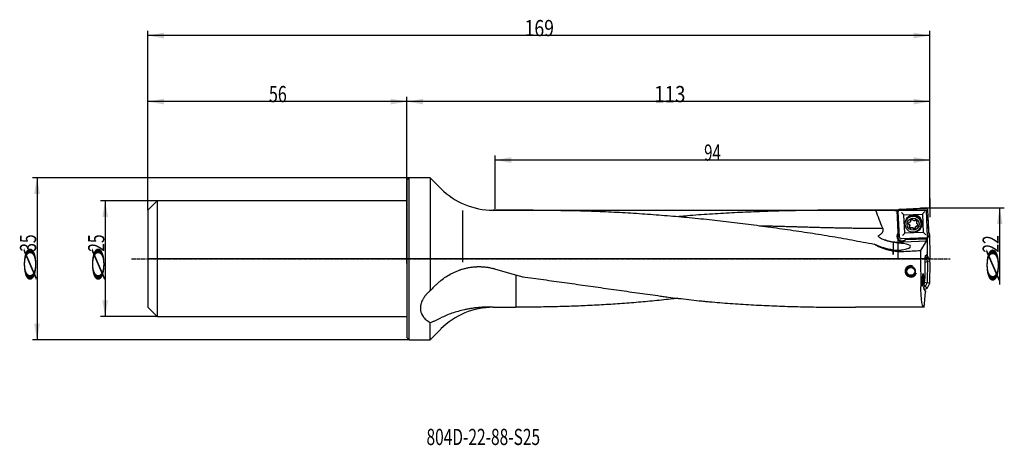
# Model space of a CAD drawing. Units: millimetres. Extents: x 191 to 403, y 249 to 341.
import ezdxf

# ---------------------------------------------------------------- set-up
doc = ezdxf.new("R2010")
doc.units = ezdxf.units.MM
doc.linetypes.add('CENTER2', pattern=[1.125, 0.75, -0.125, 0.125, -0.125])
for name, color, linetype in [('1', 4, 'Continuous'), ('2', 7, 'Continuous'), ('4', 2, 'CENTER2'), ('80', 6, 'Continuous'), ('81', 3, 'Continuous'), ('CUT', 1, 'Continuous'), ('NOCUT', 7, 'Continuous'), ('SK1', 4, 'Continuous'), ('SK2', 7, 'Continuous'), ('SK4', 2, 'CENTER2'), ('SK6', 5, 'Continuous')]:
    doc.layers.add(name, color=color, linetype=linetype)
doc.styles.add('cesky', font='simplex.shx')

msp = doc.modelspace()

# ---------------------------------------------------------------- linework, layer by layer
at = {"layer": '1'}
for p, q in [((274.4, 305.91), (274.9, 306.41)), ((274.9, 288.91), (274.9, 306.41)), ((279.4, 306.41), (274.9, 306.41)), ((281.72, 304.09), (279.4, 306.41)), ((279.4, 306.41), (279.4, 281.98)), ((274.4, 305.91), (274.4, 288.91)), ((286.4, 299.35), (286.4, 288.17)), ((301.69, 299.41), (293.03, 299.41)), ((380.66, 299.41), (367.88, 299.41)), ((380.57, 294.55), (380.36, 299.34)), ((380.36, 299.3), (380.56, 294.53)), ((380.81, 293.59), (380.57, 299.15)), ((380.59, 299.28), (380.59, 299.34)), ((380.94, 299.56), (386.5, 299.8)), ((381.77, 298.41), (385.77, 298.58)), ((381.95, 294.42), (381.77, 298.41)), ((385.77, 298.58), (385.94, 294.59)), ((386.91, 299.43), (387.16, 293.87)), ((382.14, 297), (382.13, 296.95)), ((382.81, 296.39), (382.79, 296.34)), ((382.88, 296.38), (382.86, 296.33)), ((383.01, 295.92), (383.03, 295.97)), ((383.26, 297.06), (383.28, 297.11)), ((383.27, 297.11), (383.29, 297.16)), ((384.27, 295.74), (384.25, 295.69)), ((384.52, 296.88), (384.5, 296.83)), ((384.55, 295.96), (384.56, 296.01)), ((384.62, 295.94), (384.64, 295.99)), ((385.38, 295.81), (385.4, 295.85)), ((380.57, 294.55), (380.56, 294.53)), ((385.94, 294.59), (381.95, 294.42)), ((383.79, 295.47), (383.81, 295.52)), ((383.8, 295.45), (383.81, 295.5)), ((386.79, 293.46), (381.22, 293.22)), ((385.1, 292.65), (381.69, 292.5)), ((386.57, 292.68), (381.7, 292.47)), ((386.68, 293.27), (382.19, 293.07)), ((382.19, 293.06), (386.64, 293.25)), ((382.19, 293.06), (382.19, 293.07)), ((386.57, 292.68), (385.37, 290.69)), ((386.57, 292.68), (386.58, 292.69)), ((386.68, 293.27), (386.64, 293.25)), ((386.64, 293.21), (386.64, 293.25)), ((386.68, 293.27), (386.68, 293.46)), ((386.82, 293.47), (386.82, 290.27)), ((386.41, 289.61), (386.54, 289.6)), ((386.91, 289.45), (386.51, 289.07)), ((386.54, 289.6), (386.78, 289.93)), ((386.57, 289.64), (386.78, 289.54)), ((386.78, 290.17), (386.78, 289.93)), ((386.78, 290.17), (386.82, 290.17)), ((386.83, 289.51), (386.78, 289.54)), ((386.82, 290.17), (386.82, 290.27)), ((387.37, 288.44), (386.96, 289.37)), ((274.4, 288.91), (274.4, 271.91)), ((274.9, 271.41), (274.9, 288.91)), ((386.36, 284.94), (386.36, 289.31)), ((386.36, 289.16), (386.43, 289.13)), ((386.36, 288.93), (386.51, 289.07)), ((386.36, 288.17), (386.87, 288.28)), ((386.57, 288.98), (386.86, 288.34)), ((386.88, 288.21), (386.8, 283.79)), ((387.39, 288.38), (386.87, 288.28)), ((387.4, 288.15), (387.32, 283.66)), ((387.4, 288.15), (387.4, 288.32)), ((385.46, 284.94), (385.75, 284.94)), ((386.09, 284.94), (386.36, 284.94)), ((386.11, 282.57), (386.36, 284.94)), ((386.18, 283.18), (386.4, 282.95)), ((386.24, 283.86), (386.8, 283.72)), ((386.77, 283.66), (386.46, 283.03)), ((387.32, 283.6), (386.8, 283.72)), ((387.29, 283.54), (386.87, 282.67)), ((386.26, 282.26), (386.12, 282.27)), ((386.13, 278.41), (386.48, 281.69)), ((386.32, 282.89), (386.14, 282.81)), ((386.19, 282.27), (386.7, 282.49)), ((386.46, 281.93), (386.26, 282.26)), ((386.79, 282.55), (386.4, 282.95)), ((386.46, 281.93), (386.44, 281.69)), ((386.48, 281.69), (386.44, 281.69)), ((386.85, 282.63), (386.87, 282.67)), ((293.03, 278.41), (296.11, 278.41)), ((386.13, 278.41), (371.3, 278.41)), ((279.4, 271.41), (279.4, 275.14)), ((279.4, 271.41), (281.72, 273.72)), ((274.9, 271.41), (274.4, 271.91)), ((274.9, 271.41), (279.4, 271.41))]:
    msp.add_line(p, q, dxfattribs=at)
msp.add_circle((383.28, 286.18), 0.85, dxfattribs=at)
for centre, radius, start, end in [((293.03, 315.41), 16, 225, 270), ((383.28, 286.18), 1.25, 75, 345), ((293.03, 262.41), 16, 90, 135)]:
    msp.add_arc(centre, radius, start, end, dxfattribs=at)
for centre, major_axis, ratio, start_param, end_param in [((324.32, 288.91), (602.12, -0.52), 0.017417, 1.477604, 1.485298), ((380.82, 288.91), (0.44, -10.5), 0.019519, 3.254947, 3.283606), ((381.13, 288.91), (0.39, -10.5), 0.140936, 3.230696, 3.250937), ((381.21, 298.87), (1.04, -0.95), 0.034202, 1.030578, 1.585389), ((383.86, 296.5), (-1.77, 0.62), 0.998617, 5.09448, 6.283185), ((383.77, 296.42), (-1.63, 0.57), 0.998617, 3.141686, 6.283185), ((383.87, 296.54), (1.65, -0.58), 0.998617, 1.952888, 2.985294), ((383.86, 296.5), (-1.77, 0.62), 0.998617, 1.497062, 5.09448), ((383.87, 296.54), (1.65, -0.58), 0.998617, 0, 1.952888), ((386.25, 299.09), (0.95, 1.04), 0.014608, 1.536575, 2.091386), ((383.86, 296.5), (-1.77, 0.62), 0.998617, 0, 0.922053), ((383.17, 296.5), (-0.408, 0.143), 0.998617, 5.933509, 6.873446), ((382.83, 296.42), (-0.0795, 0.0279), 0.998617, 0.590261, 1.952888), ((382.9, 296.72), (-0.0795, 0.0279), 0.998617, 4.570882, 5.933509), ((382.84, 296.25), (-0.0795, 0.0279), 0.998617, 4.255452, 5.094481), ((382.59, 296.01), (-0.408, 0.143), 0.998617, 3.315515, 4.255452), ((383.02, 295.81), (-0.0795, 0.0279), 0.998617, 5.618079, 6.980706), ((382.97, 296.87), (-0.0795, 0.0279), 0.998617, 1.429289, 2.268317), ((383.35, 295.93), (-0.408, 0.143), 0.998617, 0.697521, 1.637458), ((382.93, 295.95), (-0.0795, 0.0279), 0.998617, 2.476487, 3.315515), ((382.85, 297.2), (-0.408, 0.143), 0.998617, 2.268317, 3.208255), ((383.33, 297.2), (-0.0795, 0.0279), 0.998617, 5.826249, 7.188876), ((383.19, 297.11), (-0.0795, 0.0279), 0.998617, 3.208255, 4.047283), ((383.57, 296.95), (-0.408, 0.143), 0.998617, 4.886311, 5.826249), ((383.63, 297.29), (-0.0795, 0.0279), 0.998617, 3.523684, 4.886311), ((383.8, 297.3), (-0.0795, 0.0279), 0.998617, 0.382092, 1.22112), ((384.02, 297.57), (-0.408, 0.143), 0.998617, 1.22112, 2.161057), ((384.1, 297.23), (-0.0795, 0.0279), 0.998617, 2.161057, 3.000085), ((384.25, 297.15), (-0.0795, 0.0279), 0.998617, 4.779051, 6.141678), ((384.66, 295.55), (-0.408, 0.143), 0.998617, 5.40991, 6.349847), ((384.16, 296.82), (-0.408, 0.143), 0.998617, 3.839114, 4.779051), ((384.92, 296.74), (-0.408, 0.143), 0.998617, 0.173922, 1.11386), ((384.58, 296.8), (-0.0795, 0.0279), 0.998617, 5.618079, 6.457107), ((384.53, 295.87), (-0.0795, 0.0279), 0.998617, 4.570882, 5.40991), ((384.49, 296.94), (-0.0795, 0.0279), 0.998617, 2.476487, 3.839114), ((384.61, 296.02), (-0.0795, 0.0279), 0.998617, 1.429289, 2.791916), ((384.67, 296.5), (-0.0795, 0.0279), 0.998617, 1.11386, 1.952888), ((384.68, 296.33), (-0.0795, 0.0279), 0.998617, 3.731854, 5.094481), ((384.34, 296.24), (-0.408, 0.143), 0.998617, 2.791916, 3.731854), ((383.87, 296.54), (1.65, -0.58), 0.998617, 5.795743, 6.283185), ((381.34, 293.76), (1.04, -0.36), 0.998617, 2.695074, 4.240678), ((381.39, 293.89), (-1.04, 0.36), 0.998617, 0.061747, 1.952887), ((381.35, 293.77), (-1.04, 0.36), 0.998617, 5.608354, 5.836667), ((381.43, 293.83), (0.95, 1.04), 0.014608, 0.981764, 1.536575), ((383.25, 295.59), (-0.0795, 0.0279), 0.998617, 1.637458, 3.000085), ((383.4, 295.52), (-0.0795, 0.0279), 0.998617, 5.30265, 6.141678), ((383.49, 295.18), (-0.408, 0.143), 0.998617, 4.362712, 5.30265), ((383.71, 295.45), (-0.0795, 0.0279), 0.998617, 3.523684, 4.362712), ((383.88, 295.46), (-0.0795, 0.0279), 0.998617, 0.382092, 1.744718), ((383.94, 295.8), (-0.408, 0.143), 0.998617, 1.744718, 2.684656), ((384.32, 295.64), (-0.0795, 0.0279), 0.998617, 0.066662, 0.90569), ((384.18, 295.55), (-0.0795, 0.0279), 0.998617, 2.684656, 4.047283), ((386.48, 294.05), (1.04, -0.95), 0.034202, 1.585389, 2.1402), ((381.13, 305.05), (-11.89, 4.18), 0.998617, 1.616632, 1.952888), ((381.39, 293.89), (-1.04, 0.36), 0.998617, 1.952888, 2.882604), ((379.63, 291.44), (-3.58, -0.17), 0.221493, 2.194387, 4.082666), ((381.34, 293.76), (1.04, -0.36), 0.998617, 5.882364, 5.931335), ((381.35, 293.77), (-1.04, 0.36), 0.998617, 2.789743, 3.0037), ((386.57, 293.19), (0, 0.5), 0.140044, 3.19662, 4.767417), ((299.36, 288.91), (223.97, 10.24), 0.010374, 5.088711, 5.106075), ((386.82, 288.91), (0, 10.5), 0.140541, 1.400231, 1.95838), ((386.41, 289.31), (0, -0.3), 0.140519, 3.13909, 4.709887), ((386.7, 289.25), (0.141, -0.266), 0.965621, 1.498882, 2.183656), ((386.25, 288.81), (0.226, 0.289), 0.814315, 0.048112, 0.171193), ((386.32, 288.88), (0.208, -0.216), 0.904436, 1.351491, 1.790102), ((386.25, 288.81), (0.297, 0.215), 0.814315, 6.111992, 6.235073), ((386.52, 288.2), (0.35, 0.104), 0.820528, 0.031064, 0.107048), ((386.61, 288.22), (0.06, -0.294), 0.909847, 1.432685, 1.708908), ((386.52, 288.2), (0.363, 0.041), 0.820528, 6.176138, 6.252121), ((387.11, 288.32), (0.11, -0.279), 0.967288, 1.188588, 1.616778), ((314.46, 288.91), (40.58, -7.86), 0.171449, 4.198655, 4.365914), ((387.25, 288.91), (1.14, 10.5), 0.138944, 1.97342, 3.156632), ((386.21, 283.14), (0.216, 0.208), 0.904436, 4.493084, 4.931694), ((386.15, 283.21), (0.289, -0.226), 0.814315, 0.048112, 0.171193), ((386.44, 283.81), (0.346, -0.116), 0.820528, 6.176138, 6.252122), ((386.53, 283.79), (0.07, 0.292), 0.909847, 4.574278, 4.8505), ((386.44, 283.81), (0.361, -0.054), 0.820528, 0.031064, 0.107047), ((387.02, 283.67), (0.297, -0.071), 0.98075, 6.06909, 6.49728), ((386.15, 282.57), (0.032, 0.299), 0.139171, 1.583568, 3.154365), ((386.15, 283.21), (0.215, -0.297), 0.814315, 6.111992, 6.235073), ((386.58, 282.76), (0.266, 0.141), 0.965621, 4.640475, 5.325248)]:
    msp.add_ellipse(centre, major_axis=major_axis, ratio=ratio, start_param=start_param, end_param=end_param, dxfattribs=at)
for centre, major_axis in [((383.76, 296.38), (1.63, -0.57)), ((383.75, 296.37), (1.23, -0.43))]:
    msp.add_ellipse(centre, major_axis=major_axis, ratio=0.998617, dxfattribs=at)
for points, knots in [([(301.69, 299.41), (302.05, 299.41), (302.41, 299.41), (304.4, 299.4), (306.02, 299.39), (309.26, 299.35), (310.88, 299.32), (313.3, 299.25), (314.11, 299.22), (315.72, 299.17), (316.53, 299.13), (318.95, 299.03), (320.56, 298.95), (322.98, 298.8), (323.79, 298.75), (325.4, 298.64), (326.21, 298.59), (327.82, 298.47), (328.62, 298.41), (330.24, 298.28), (331.04, 298.21), (332.66, 298.07), (333.46, 298), (335.08, 297.85), (335.88, 297.77), (337.5, 297.61), (338.3, 297.53), (339.92, 297.35), (340.72, 297.26), (342.34, 297.08), (343.14, 296.99), (344.75, 296.79), (345.56, 296.7), (347.17, 296.5), (347.98, 296.39), (349.59, 296.19), (350.4, 296.08), (352.01, 295.87), (352.82, 295.76), (354.43, 295.54), (355.24, 295.42), (356.86, 295.19), (357.66, 295.08), (359.28, 294.84), (360.08, 294.72), (361.7, 294.48), (362.5, 294.35), (364.12, 294.09), (364.92, 293.96), (366.53, 293.69), (367.34, 293.55), (368.95, 293.26), (369.75, 293.12), (371.36, 292.82), (372.16, 292.67), (373.77, 292.37), (374.57, 292.22), (375.38, 292.07)], [0, 0, 0, 0, 0.014714, 0.014714, 0.080399, 0.080399, 0.146085, 0.146085, 0.178928, 0.178928, 0.211771, 0.211771, 0.277457, 0.277457, 0.3103, 0.3103, 0.343142, 0.343142, 0.375985, 0.375985, 0.408828, 0.408828, 0.441671, 0.441671, 0.474514, 0.474514, 0.507357, 0.507357, 0.5402, 0.5402, 0.573043, 0.573043, 0.605885, 0.605885, 0.638728, 0.638728, 0.671571, 0.671571, 0.704414, 0.704414, 0.737257, 0.737257, 0.7701, 0.7701, 0.802943, 0.802943, 0.835786, 0.835786, 0.868628, 0.868628, 0.901471, 0.901471, 0.934314, 0.934314, 0.967157, 0.967157, 1, 1, 1, 1]), ([(375.74, 299.31), (374.95, 299.33), (374.16, 299.35), (372.57, 299.38), (371.77, 299.39), (370.18, 299.4), (369.38, 299.41), (367.79, 299.41), (366.99, 299.41), (365.39, 299.4), (364.59, 299.4), (362.99, 299.38), (362.19, 299.37), (360.59, 299.35), (359.79, 299.33), (358.19, 299.3), (357.39, 299.29), (354.99, 299.23), (353.39, 299.18), (350.99, 299.1), (350.19, 299.07), (348.59, 299.01), (347.79, 298.97), (346.19, 298.9), (345.39, 298.86), (343.79, 298.78), (342.99, 298.74), (341.39, 298.64), (340.6, 298.59), (339, 298.49), (338.2, 298.43), (336.61, 298.31), (335.81, 298.24), (334.42, 298.13), (333.83, 298.07), (333.24, 298.02)], [0, 0, 0, 0, 0.056359, 0.056359, 0.112717, 0.112717, 0.169076, 0.169076, 0.225435, 0.225435, 0.281793, 0.281793, 0.338152, 0.338152, 0.394511, 0.394511, 0.450869, 0.450869, 0.563587, 0.563587, 0.619945, 0.619945, 0.676304, 0.676304, 0.732663, 0.732663, 0.789021, 0.789021, 0.84538, 0.84538, 0.901739, 0.901739, 0.958097, 0.958097, 1, 1, 1, 1]), ([(377.24, 295.51), (376.96, 296.13), (376.69, 296.76), (376.19, 298.03), (375.96, 298.67), (375.74, 299.31)], [0, 0, 0, 0, 0.5, 0.5, 1, 1, 1, 1]), ([(380.94, 299.56), (380.91, 299.56), (380.88, 299.55), (380.85, 299.54), (380.84, 299.54), (380.81, 299.53), (380.8, 299.53), (380.77, 299.51), (380.74, 299.5), (380.71, 299.47), (380.7, 299.47), (380.68, 299.45), (380.68, 299.44), (380.65, 299.41), (380.64, 299.39), (380.62, 299.36), (380.61, 299.35), (380.6, 299.33), (380.59, 299.3), (380.58, 299.28), (380.57, 299.25), (380.57, 299.24), (380.57, 299.2), (380.56, 299.18), (380.57, 299.15)], [0, 0, 0, 0, 0.125, 0.125, 0.1875, 0.1875, 0.25, 0.25, 0.375, 0.375, 0.4375, 0.4375, 0.5, 0.5, 0.625, 0.625, 0.6875, 0.6875, 0.75, 0.8125, 0.8125, 0.875, 0.875, 1, 1, 1, 1]), ([(386.91, 299.43), (386.91, 299.45), (386.9, 299.48), (386.89, 299.52), (386.89, 299.53), (386.88, 299.55), (386.88, 299.56), (386.86, 299.6), (386.85, 299.62), (386.82, 299.65), (386.82, 299.66), (386.8, 299.68), (386.79, 299.69), (386.76, 299.71), (386.74, 299.73), (386.71, 299.75), (386.7, 299.76), (386.68, 299.77), (386.65, 299.78), (386.63, 299.78), (386.6, 299.79), (386.59, 299.79), (386.55, 299.8), (386.53, 299.8), (386.5, 299.8)], [0, 0, 0, 0, 0.125, 0.125, 0.1875, 0.1875, 0.25, 0.25, 0.375, 0.375, 0.4375, 0.4375, 0.5, 0.5, 0.625, 0.625, 0.6875, 0.6875, 0.75, 0.8125, 0.8125, 0.875, 0.875, 1, 1, 1, 1]), ([(382.76, 296.45), (382.76, 296.48), (382.75, 296.51), (382.75, 296.56), (382.75, 296.58), (382.75, 296.61), (382.76, 296.63), (382.76, 296.65), (382.76, 296.65)], [0, 0, 0, 0, 0.496817, 0.496817, 0.745226, 0.745226, 0.993635, 1, 1, 1, 1]), ([(382.85, 296.38), (382.84, 296.38), (382.83, 296.39), (382.82, 296.39), (382.81, 296.39), (382.8, 296.39), (382.8, 296.4), (382.79, 296.4), (382.79, 296.41), (382.78, 296.41), (382.78, 296.42), (382.77, 296.42), (382.77, 296.43), (382.77, 296.44), (382.77, 296.44), (382.76, 296.45)], [0, 0, 0, 0, 0.25, 0.25, 0.375, 0.375, 0.5, 0.5, 0.625, 0.625, 0.75, 0.75, 0.875, 0.875, 1, 1, 1, 1]), ([(382.85, 296.38), (382.86, 296.39), (382.86, 296.39), (382.87, 296.38), (382.88, 296.38), (382.89, 296.38), (382.9, 296.38), (382.91, 296.37), (382.91, 296.37), (382.91, 296.36)], [0, 0, 0, 0, 0.25, 0.25, 0.5, 0.5, 0.75, 0.75, 1, 1, 1, 1]), ([(382.91, 296.36), (382.93, 296.35), (382.94, 296.34), (382.96, 296.31), (382.97, 296.29), (382.99, 296.27), (382.99, 296.25), (383, 296.25), (383.01, 296.22), (383.02, 296.19), (383.03, 296.16), (383.03, 296.12), (383.04, 296.11), (383.04, 296.06), (383.04, 296.02), (383.03, 295.99)], [0, 0, 0, 0, 0.125, 0.125, 0.25, 0.3125, 0.3125, 0.375, 0.375, 0.5, 0.625, 0.625, 0.75, 0.75, 1, 1, 1, 1]), ([(382.96, 295.83), (382.96, 295.83), (382.96, 295.84), (382.96, 295.85), (382.95, 295.85), (382.95, 295.86), (382.95, 295.86), (382.95, 295.86)], [0, 0, 0, 0, 0.49505, 0.49505, 0.990101, 0.990101, 1, 1, 1, 1]), ([(383.25, 295.56), (383.22, 295.57), (383.18, 295.59), (383.14, 295.61), (383.13, 295.62), (383.1, 295.64), (383.07, 295.66), (383.05, 295.68), (383.03, 295.7), (383.03, 295.71), (383.02, 295.72), (383.01, 295.73), (382.99, 295.77), (382.97, 295.8), (382.96, 295.83)], [0, 0, 0, 0, 0.25, 0.25, 0.375, 0.375, 0.5, 0.625, 0.625, 0.6875, 0.6875, 0.75, 0.75, 1, 1, 1, 1]), ([(383.28, 297.2), (383.27, 297.21), (383.27, 297.22), (383.26, 297.23), (383.26, 297.24), (383.26, 297.24), (383.26, 297.25), (383.26, 297.25)], [0, 0, 0, 0, 0.564972, 0.564972, 0.847457, 0.847457, 1, 1, 1, 1]), ([(383.28, 297.2), (383.28, 297.2), (383.28, 297.19), (383.29, 297.18), (383.29, 297.18), (383.29, 297.16), (383.29, 297.16), (383.29, 297.15), (383.29, 297.14), (383.29, 297.14)], [0, 0, 0, 0, 0.25, 0.25, 0.5, 0.5, 0.75, 0.75, 1, 1, 1, 1]), ([(384.27, 295.74), (384.27, 295.75), (384.27, 295.76), (384.28, 295.78), (384.29, 295.8), (384.31, 295.83), (384.31, 295.84), (384.32, 295.85), (384.33, 295.87), (384.36, 295.89), (384.38, 295.92), (384.41, 295.94), (384.42, 295.95), (384.46, 295.98), (384.49, 295.99), (384.52, 296)], [0, 0, 0, 0, 0.058524, 0.058524, 0.19302, 0.260269, 0.260269, 0.327517, 0.327517, 0.462014, 0.59651, 0.59651, 0.731007, 0.731007, 1, 1, 1, 1]), ([(384.52, 296.88), (384.52, 296.88), (384.52, 296.88), (384.52, 296.89), (384.52, 296.89), (384.53, 296.9), (384.53, 296.91), (384.54, 296.91), (384.54, 296.92), (384.55, 296.92)], [0, 0, 0, 0, 0.06042, 0.06042, 0.373613, 0.373613, 0.686807, 0.686807, 1, 1, 1, 1]), ([(384.52, 296), (384.53, 296.01), (384.53, 296.01), (384.55, 296.01), (384.55, 296.01), (384.56, 296.01), (384.57, 296.01), (384.58, 296), (384.59, 296), (384.59, 296)], [0, 0, 0, 0, 0.25, 0.25, 0.5, 0.5, 0.75, 0.75, 1, 1, 1, 1]), ([(384.69, 296.02), (384.69, 296.02), (384.69, 296.01), (384.68, 296.01), (384.68, 296), (384.67, 296), (384.66, 296), (384.65, 295.99), (384.65, 295.99), (384.64, 295.99), (384.63, 295.99), (384.61, 295.99), (384.6, 296), (384.59, 296)], [0, 0, 0, 0, 0.125, 0.125, 0.25, 0.25, 0.375, 0.375, 0.5, 0.5, 0.75, 0.75, 1, 1, 1, 1]), ([(384.77, 296.15), (384.76, 296.14), (384.76, 296.13), (384.76, 296.12), (384.75, 296.11), (384.73, 296.07), (384.72, 296.05), (384.69, 296.02)], [0, 0, 0, 0, 0.159629, 0.159629, 0.327703, 0.327703, 1, 1, 1, 1]), ([(377.51, 293), (377.37, 293.04), (377.24, 293.09), (377.05, 293.17), (376.99, 293.2), (376.86, 293.27), (376.8, 293.3), (376.71, 293.36), (376.68, 293.38), (376.63, 293.42), (376.6, 293.44), (376.54, 293.48), (376.52, 293.5), (376.46, 293.55), (376.44, 293.58), (376.39, 293.63), (376.37, 293.66), (376.34, 293.7), (376.33, 293.72), (376.31, 293.75), (376.31, 293.76), (376.3, 293.79), (376.3, 293.8), (376.29, 293.81), (376.29, 293.82), (376.29, 293.84), (376.29, 293.85), (376.29, 293.87), (376.29, 293.88), (376.3, 293.89), (376.3, 293.89), (376.3, 293.9), (376.31, 293.91), (376.31, 293.92), (376.32, 293.93), (376.33, 293.94), (376.33, 293.94), (376.34, 293.95), (376.35, 293.96), (376.36, 293.96), (376.37, 293.97)], [0, 0, 0, 0, 0.25, 0.25, 0.375, 0.375, 0.5, 0.5, 0.5625, 0.5625, 0.625, 0.625, 0.6875, 0.6875, 0.75, 0.75, 0.8125, 0.8125, 0.84375, 0.84375, 0.875, 0.875, 0.890625, 0.890625, 0.90625, 0.90625, 0.921875, 0.921875, 0.9375, 0.9375, 0.945312, 0.945312, 0.953125, 0.953125, 0.96875, 0.96875, 0.976562, 0.976562, 0.984375, 1, 1, 1, 1]), ([(376.37, 293.97), (376.44, 294.01), (376.51, 294.05), (376.65, 294.14), (376.71, 294.19), (376.81, 294.27), (376.84, 294.29), (376.9, 294.35), (376.93, 294.37), (377.02, 294.46), (377.08, 294.52), (377.14, 294.6), (377.15, 294.62), (377.17, 294.65), (377.18, 294.67), (377.21, 294.73), (377.23, 294.76), (377.27, 294.84), (377.28, 294.87), (377.3, 294.93), (377.3, 294.95), (377.31, 294.99), (377.32, 295.05), (377.33, 295.12), (377.33, 295.18), (377.33, 295.2), (377.32, 295.24), (377.32, 295.26), (377.3, 295.36), (377.28, 295.44), (377.24, 295.51)], [0, 0, 0, 0, 0.125, 0.125, 0.25, 0.25, 0.3125, 0.3125, 0.375, 0.375, 0.5, 0.5, 0.53125, 0.53125, 0.5625, 0.5625, 0.625, 0.625, 0.6875, 0.6875, 0.71875, 0.71875, 0.75, 0.8125, 0.8125, 0.84375, 0.84375, 0.875, 0.875, 1, 1, 1, 1]), ([(380.81, 293.59), (380.81, 293.56), (380.82, 293.54), (380.83, 293.5), (380.83, 293.49), (380.84, 293.47), (380.84, 293.46), (380.86, 293.42), (380.87, 293.4), (380.9, 293.37), (380.9, 293.36), (380.92, 293.34), (380.93, 293.33), (380.96, 293.31), (380.98, 293.29), (381.01, 293.27), (381.02, 293.26), (381.04, 293.25), (381.07, 293.24), (381.09, 293.24), (381.12, 293.23), (381.13, 293.23), (381.17, 293.22), (381.19, 293.22), (381.22, 293.22)], [0, 0, 0, 0, 0.125, 0.125, 0.1875, 0.1875, 0.25, 0.25, 0.375, 0.375, 0.4375, 0.4375, 0.5, 0.5, 0.625, 0.625, 0.6875, 0.6875, 0.75, 0.8125, 0.8125, 0.875, 0.875, 1, 1, 1, 1]), ([(383.35, 295.61), (383.34, 295.6), (383.34, 295.59), (383.33, 295.58), (383.32, 295.58), (383.31, 295.57), (383.31, 295.57), (383.3, 295.57), (383.3, 295.57), (383.29, 295.56), (383.28, 295.56), (383.27, 295.56), (383.27, 295.56), (383.26, 295.56), (383.25, 295.56), (383.25, 295.56)], [0, 0, 0, 0, 0.25, 0.25, 0.375, 0.375, 0.5, 0.5, 0.625, 0.625, 0.75, 0.75, 0.875, 0.875, 1, 1, 1, 1]), ([(383.35, 295.61), (383.35, 295.61), (383.35, 295.62), (383.36, 295.63), (383.36, 295.63), (383.37, 295.64), (383.38, 295.64), (383.39, 295.65), (383.39, 295.65), (383.4, 295.65)], [0, 0, 0, 0, 0.25, 0.25, 0.5, 0.5, 0.75, 0.75, 1, 1, 1, 1]), ([(383.4, 295.65), (383.42, 295.66), (383.43, 295.66), (383.47, 295.66), (383.49, 295.67), (383.52, 295.67), (383.53, 295.67), (383.54, 295.66), (383.57, 295.66), (383.6, 295.66), (383.64, 295.65), (383.67, 295.64), (383.68, 295.63), (383.73, 295.61), (383.76, 295.59), (383.78, 295.57)], [0, 0, 0, 0, 0.125, 0.125, 0.25, 0.3125, 0.3125, 0.375, 0.375, 0.5, 0.625, 0.625, 0.75, 0.75, 1, 1, 1, 1]), ([(383.78, 295.57), (383.79, 295.56), (383.79, 295.56), (383.8, 295.55), (383.8, 295.54), (383.81, 295.53), (383.81, 295.53), (383.81, 295.52), (383.81, 295.51), (383.81, 295.5)], [0, 0, 0, 0, 0.25, 0.25, 0.5, 0.5, 0.75, 0.75, 1, 1, 1, 1]), ([(383.88, 295.42), (383.88, 295.42), (383.87, 295.43), (383.86, 295.43), (383.86, 295.43), (383.85, 295.44), (383.85, 295.44), (383.84, 295.45), (383.84, 295.45), (383.83, 295.46), (383.82, 295.47), (383.82, 295.49), (383.81, 295.49), (383.81, 295.5)], [0, 0, 0, 0, 0.125, 0.125, 0.25, 0.25, 0.375, 0.375, 0.5, 0.5, 0.75, 0.75, 1, 1, 1, 1]), ([(384.26, 295.54), (384.23, 295.52), (384.2, 295.5), (384.16, 295.47), (384.15, 295.46), (384.12, 295.45), (384.08, 295.44), (384.05, 295.43), (384.03, 295.42), (384.02, 295.42), (384, 295.42), (383.99, 295.42), (383.95, 295.42), (383.92, 295.42), (383.88, 295.42)], [0, 0, 0, 0, 0.25, 0.25, 0.375, 0.375, 0.5, 0.625, 0.625, 0.6875, 0.6875, 0.75, 0.75, 1, 1, 1, 1]), ([(386.79, 293.46), (386.81, 293.46), (386.84, 293.47), (386.87, 293.48), (386.88, 293.48), (386.91, 293.49), (386.92, 293.49), (386.96, 293.51), (386.98, 293.52), (387.01, 293.55), (387.02, 293.55), (387.04, 293.57), (387.05, 293.58), (387.07, 293.61), (387.09, 293.63), (387.11, 293.66), (387.11, 293.67), (387.12, 293.69), (387.13, 293.72), (387.14, 293.74), (387.15, 293.77), (387.15, 293.78), (387.16, 293.82), (387.16, 293.84), (387.16, 293.87)], [0, 0, 0, 0, 0.125, 0.125, 0.1875, 0.1875, 0.25, 0.25, 0.375, 0.375, 0.4375, 0.4375, 0.5, 0.5, 0.625, 0.625, 0.6875, 0.6875, 0.75, 0.8125, 0.8125, 0.875, 0.875, 1, 1, 1, 1]), ([(375.38, 292.07), (375.61, 291.93), (375.86, 291.8), (376.35, 291.56), (376.6, 291.44), (377.11, 291.23), (377.38, 291.14), (377.77, 291.01), (377.97, 290.95), (378.18, 290.9), (378.31, 290.86), (378.38, 290.84), (378.72, 290.76), (378.99, 290.7), (379.54, 290.61), (380.09, 290.54), (380.65, 290.51), (381.21, 290.49), (381.49, 290.5), (381.77, 290.51)], [0, 0, 0, 0, 0.125, 0.125, 0.25, 0.25, 0.375, 0.375, 0.4375, 0.46875, 0.46875, 0.5, 0.5, 0.625, 0.625, 0.75, 0.875, 0.875, 1, 1, 1, 1]), ([(379.47, 290.8), (379.11, 290.85), (378.75, 290.92), (378.23, 291.03), (378.05, 291.08), (377.79, 291.15), (377.7, 291.17), (377.53, 291.22), (377.44, 291.25), (377.02, 291.38), (376.68, 291.5), (376.02, 291.76), (375.69, 291.91), (375.38, 292.07)], [0, 0, 0, 0, 0.25, 0.25, 0.375, 0.375, 0.4375, 0.4375, 0.5, 0.5, 0.75, 0.75, 1, 1, 1, 1]), ([(378.19, 292.8), (378.34, 292.77), (378.48, 292.73), (378.7, 292.69), (378.77, 292.68), (378.91, 292.65), (379.28, 292.59), (379.93, 292.5), (380.81, 292.45), (381.4, 292.46), (381.69, 292.47)], [0, 0, 0, 0, 0.125, 0.125, 0.1875, 0.1875, 0.25, 0.5, 0.75, 1, 1, 1, 1]), ([(381.71, 292.18), (381.54, 292.2), (381.37, 292.22), (381.02, 292.26), (380.83, 292.28), (380.55, 292.31), (380.45, 292.32), (380.31, 292.34), (380.26, 292.35), (380.16, 292.36), (380.11, 292.37), (379.87, 292.4), (379.67, 292.43), (379.47, 292.46)], [0, 0, 0, 0, 0.25, 0.25, 0.5, 0.5, 0.625, 0.625, 0.6875, 0.6875, 0.75, 0.75, 1, 1, 1, 1]), ([(379.47, 292.46), (379.47, 292.31), (379.47, 292), (379.47, 291.58), (379.47, 291.19), (379.47, 290.84), (379.47, 290.54), (379.47, 290.29), (379.47, 290.09), (379.47, 289.94), (379.47, 289.85), (379.47, 289.82), (379.47, 289.84), (379.47, 289.93), (379.47, 290.06), (379.47, 290.25), (379.47, 290.5), (379.47, 290.69), (379.47, 290.79)], [0, 0, 0, 0, 0.06258, 0.125159, 0.187739, 0.250319, 0.312898, 0.375478, 0.438058, 0.500637, 0.563217, 0.625797, 0.688376, 0.750956, 0.813536, 0.876116, 0.938695, 1, 1, 1, 1]), ([(381.69, 292.71), (381.64, 292.69), (381.59, 292.68), (381.49, 292.66), (381.44, 292.66), (381.37, 292.65), (381.36, 292.65), (381.33, 292.65), (381.29, 292.65), (381.25, 292.66), (381.17, 292.66), (381.12, 292.67), (381.06, 292.69), (381.05, 292.69), (381.02, 292.7), (380.99, 292.71), (380.95, 292.73), (380.88, 292.76), (380.83, 292.78), (380.78, 292.81), (380.77, 292.82), (380.74, 292.83), (380.71, 292.85), (380.68, 292.88), (380.64, 292.91), (380.62, 292.93), (380.58, 292.96), (380.56, 292.98), (380.54, 293)], [0, 0, 0, 0, 0.125, 0.125, 0.25, 0.25, 0.28125, 0.28125, 0.3125, 0.375, 0.375, 0.5, 0.5, 0.53125, 0.53125, 0.5625, 0.625, 0.625, 0.75, 0.75, 0.78125, 0.78125, 0.8125, 0.875, 0.875, 0.9375, 0.9375, 1, 1, 1, 1]), ([(382.15, 293.02), (382.12, 292.98), (382.09, 292.95), (382.03, 292.9), (382.02, 292.89), (381.98, 292.86), (381.96, 292.85), (381.9, 292.81), (381.86, 292.78), (381.78, 292.74), (381.73, 292.73), (381.69, 292.71)], [0, 0, 0, 0, 0.25, 0.25, 0.375, 0.375, 0.5, 0.5, 0.75, 0.75, 1, 1, 1, 1]), ([(379.47, 290.8), (379.67, 290.78), (379.87, 290.76), (380.27, 290.75), (380.47, 290.75), (380.76, 290.76), (380.85, 290.77), (381.04, 290.79), (381.14, 290.79), (381.41, 290.83), (381.59, 290.86), (381.75, 290.89)], [0, 0, 0, 0, 0.25, 0.25, 0.5, 0.5, 0.625, 0.625, 0.75, 0.75, 1, 1, 1, 1]), ([(281.72, 284.2), (282.08, 284.49), (282.45, 284.77), (283.23, 285.28), (283.64, 285.51), (284.27, 285.84), (284.49, 285.94), (284.93, 286.14), (285.15, 286.23), (285.5, 286.36), (285.67, 286.43), (285.85, 286.49), (285.96, 286.53), (286.02, 286.55), (286.32, 286.65), (286.56, 286.72), (287.05, 286.84), (287.3, 286.9), (287.8, 287), (288.05, 287.05), (288.56, 287.12), (288.82, 287.15), (289.21, 287.18), (289.34, 287.19), (289.54, 287.2), (289.6, 287.2), (289.74, 287.2), (290.07, 287.21), (290.4, 287.2), (290.93, 287.17), (291.19, 287.15), (291.72, 287.09), (291.98, 287.04), (292.51, 286.94), (292.77, 286.88), (293.03, 286.8)], [0, 0, 0, 0, 0.125, 0.125, 0.25, 0.25, 0.3125, 0.3125, 0.375, 0.375, 0.40625, 0.421875, 0.421875, 0.4375, 0.4375, 0.5, 0.5, 0.5625, 0.5625, 0.625, 0.625, 0.6875, 0.6875, 0.71875, 0.71875, 0.734375, 0.734375, 0.75, 0.8125, 0.8125, 0.875, 0.875, 0.9375, 0.9375, 1, 1, 1, 1]), ([(383.3, 287.21), (383.37, 287.21), (383.43, 287.2), (383.53, 287.18), (383.57, 287.17), (383.61, 287.15), (383.63, 287.14), (383.66, 287.13), (383.68, 287.13), (383.76, 287.09), (383.82, 287.06), (383.88, 287.01), (383.9, 287), (383.93, 286.98), (383.94, 286.97), (383.98, 286.93), (384, 286.91), (384.07, 286.84), (384.11, 286.78), (384.18, 286.67), (384.21, 286.61), (384.25, 286.51), (384.26, 286.48), (384.27, 286.43), (384.28, 286.42), (384.28, 286.39), (384.29, 286.37), (384.3, 286.29), (384.3, 286.22), (384.3, 286.14), (384.3, 286.12), (384.3, 286.09), (384.3, 286.07), (384.29, 286.02), (384.29, 285.99), (384.26, 285.9), (384.24, 285.83), (384.21, 285.74), (384.19, 285.71), (384.16, 285.66), (384.14, 285.63), (384.09, 285.55), (384.04, 285.5), (383.98, 285.44), (383.97, 285.43), (383.95, 285.4), (383.91, 285.37), (383.84, 285.32), (383.78, 285.29), (383.74, 285.27), (383.72, 285.26), (383.69, 285.24), (383.68, 285.24), (383.6, 285.21), (383.53, 285.19), (383.43, 285.17), (383.4, 285.16), (383.35, 285.16), (383.33, 285.16), (383.3, 285.16), (383.28, 285.16), (383.19, 285.16), (383.13, 285.17), (383.04, 285.18), (383.03, 285.19), (382.99, 285.2), (382.94, 285.21), (382.86, 285.24), (382.8, 285.27), (382.75, 285.31), (382.72, 285.32), (382.63, 285.38), (382.58, 285.43), (382.53, 285.48), (382.52, 285.5), (382.49, 285.52), (382.48, 285.54), (382.45, 285.57), (382.43, 285.6), (382.38, 285.68), (382.35, 285.74), (382.32, 285.82), (382.31, 285.83), (382.3, 285.87), (382.29, 285.91), (382.27, 285.99), (382.26, 286.06), (382.26, 286.11), (382.25, 286.12), (382.25, 286.16), (382.25, 286.17), (382.25, 286.26), (382.26, 286.32), (382.28, 286.42), (382.29, 286.45), (382.31, 286.51), (382.32, 286.55), (382.36, 286.64), (382.39, 286.7), (382.45, 286.78), (382.47, 286.81), (382.51, 286.86), (382.53, 286.89), (382.6, 286.96), (382.66, 287), (382.74, 287.06), (382.77, 287.07), (382.83, 287.11), (382.89, 287.13), (382.96, 287.16), (383.01, 287.17), (383.02, 287.18), (383.06, 287.18), (383.07, 287.19), (383.16, 287.2), (383.23, 287.21), (383.3, 287.21)], [0, 0, 0, 0, 0.03125, 0.03125, 0.046875, 0.046875, 0.054687, 0.054687, 0.0625, 0.0625, 0.09375, 0.09375, 0.101562, 0.101562, 0.109375, 0.109375, 0.125, 0.125, 0.15625, 0.15625, 0.1875, 0.1875, 0.203125, 0.203125, 0.210937, 0.210937, 0.21875, 0.21875, 0.25, 0.25, 0.257812, 0.257812, 0.265625, 0.265625, 0.28125, 0.28125, 0.3125, 0.3125, 0.328125, 0.328125, 0.34375, 0.34375, 0.375, 0.375, 0.382812, 0.382812, 0.390625, 0.40625, 0.421875, 0.421875, 0.429687, 0.429687, 0.4375, 0.4375, 0.46875, 0.46875, 0.484375, 0.484375, 0.492187, 0.492187, 0.5, 0.5, 0.53125, 0.53125, 0.539062, 0.539062, 0.546875, 0.5625, 0.578125, 0.578125, 0.59375, 0.59375, 0.625, 0.625, 0.632812, 0.632812, 0.640625, 0.640625, 0.65625, 0.65625, 0.6875, 0.6875, 0.695312, 0.695312, 0.703125, 0.71875, 0.734375, 0.734375, 0.742187, 0.742187, 0.75, 0.75, 0.78125, 0.78125, 0.796875, 0.796875, 0.8125, 0.8125, 0.84375, 0.84375, 0.859375, 0.859375, 0.875, 0.875, 0.90625, 0.90625, 0.921875, 0.921875, 0.9375, 0.953125, 0.953125, 0.960937, 0.960937, 0.96875, 0.96875, 1, 1, 1, 1]), ([(386.09, 284.94), (386.09, 284.97), (386.09, 284.99), (386.08, 285.05), (386.08, 285.1), (386.07, 285.15), (386.07, 285.2), (386.06, 285.22), (386.05, 285.29), (386.05, 285.33), (386.04, 285.39), (386.04, 285.41), (386.03, 285.44), (386.02, 285.46), (386.01, 285.51), (386.01, 285.53), (385.99, 285.57), (385.99, 285.58), (385.98, 285.61), (385.98, 285.61), (385.97, 285.63), (385.96, 285.64), (385.96, 285.65), (385.95, 285.66), (385.94, 285.67), (385.93, 285.68), (385.93, 285.68), (385.92, 285.68), (385.91, 285.68), (385.9, 285.67), (385.9, 285.67), (385.89, 285.66), (385.88, 285.65), (385.87, 285.62), (385.86, 285.61), (385.85, 285.59), (385.85, 285.58), (385.84, 285.56), (385.84, 285.54), (385.83, 285.51), (385.83, 285.5), (385.82, 285.47), (385.82, 285.45), (385.81, 285.41), (385.8, 285.38), (385.79, 285.34), (385.79, 285.29), (385.79, 285.27), (385.78, 285.22), (385.78, 285.2), (385.77, 285.15), (385.77, 285.13), (385.76, 285.05), (385.76, 285), (385.75, 284.94)], [0, 0, 0, 0, 0.03125, 0.03125, 0.0625, 0.09375, 0.09375, 0.125, 0.125, 0.1875, 0.1875, 0.21875, 0.21875, 0.25, 0.25, 0.3125, 0.3125, 0.34375, 0.34375, 0.375, 0.375, 0.40625, 0.40625, 0.4375, 0.46875, 0.46875, 0.5, 0.5, 0.53125, 0.53125, 0.5625, 0.5625, 0.625, 0.625, 0.65625, 0.65625, 0.6875, 0.6875, 0.71875, 0.71875, 0.75, 0.75, 0.78125, 0.78125, 0.8125, 0.84375, 0.84375, 0.875, 0.875, 0.90625, 0.90625, 0.9375, 0.9375, 1, 1, 1, 1]), ([(281.72, 284.2), (281.52, 284.04), (281.32, 283.87), (280.93, 283.53), (280.73, 283.35), (280.35, 282.98), (280.16, 282.79), (279.78, 282.39), (279.59, 282.19), (279.4, 281.98)], [0, 0, 0, 0, 0.25, 0.25, 0.5, 0.5, 0.75, 0.75, 1, 1, 1, 1]), ([(299.4, 285.02), (300.91, 284.81), (302.41, 284.61), (305.42, 284.19), (306.92, 283.98), (309.18, 283.67), (309.93, 283.56), (311.43, 283.35), (312.18, 283.25), (314.43, 282.93), (315.93, 282.72), (318.92, 282.29), (320.42, 282.08), (323.4, 281.66), (324.89, 281.45), (327.13, 281.14), (327.87, 281.04), (328.99, 280.88), (329.36, 280.83), (330.1, 280.73), (330.47, 280.68), (331.59, 280.54), (332.33, 280.44), (333.82, 280.26), (334.56, 280.17), (336.05, 280), (336.8, 279.92), (337.92, 279.8), (338.29, 279.77), (339.03, 279.69), (339.41, 279.66), (340.53, 279.56), (341.27, 279.49), (342.77, 279.37), (343.51, 279.31), (345.75, 279.15), (347.25, 279.05), (350.25, 278.88), (351.74, 278.81), (354.74, 278.68), (356.25, 278.63), (358.5, 278.57), (359.25, 278.55), (360.76, 278.51), (361.51, 278.5), (363.77, 278.46), (365.27, 278.44), (368.28, 278.41), (369.79, 278.41), (371.3, 278.41)], [0, 0, 0, 0, 0.0625, 0.0625, 0.125, 0.125, 0.15625, 0.15625, 0.1875, 0.1875, 0.25, 0.25, 0.3125, 0.3125, 0.375, 0.375, 0.40625, 0.40625, 0.421875, 0.421875, 0.4375, 0.4375, 0.46875, 0.46875, 0.5, 0.5, 0.53125, 0.53125, 0.546875, 0.546875, 0.5625, 0.5625, 0.59375, 0.59375, 0.625, 0.625, 0.6875, 0.6875, 0.75, 0.75, 0.8125, 0.8125, 0.84375, 0.84375, 0.875, 0.875, 0.9375, 0.9375, 1, 1, 1, 1]), ([(385.75, 284.94), (385.75, 284.91), (385.74, 284.89), (385.74, 284.84), (385.73, 284.81), (385.72, 284.76), (385.72, 284.73), (385.71, 284.67), (385.7, 284.62), (385.7, 284.56), (385.69, 284.51), (385.69, 284.48), (385.68, 284.39), (385.67, 284.34), (385.66, 284.22), (385.65, 284.16), (385.65, 284.08), (385.64, 284.05), (385.64, 284), (385.64, 283.97), (385.63, 283.89), (385.63, 283.84), (385.63, 283.76), (385.63, 283.74), (385.63, 283.69), (385.63, 283.66), (385.63, 283.59), (385.63, 283.54), (385.63, 283.48), (385.63, 283.46), (385.63, 283.42), (385.63, 283.4), (385.63, 283.36), (385.63, 283.34), (385.63, 283.3), (385.64, 283.27), (385.64, 283.24), (385.64, 283.21), (385.65, 283.19), (385.65, 283.16), (385.65, 283.15), (385.66, 283.13), (385.66, 283.12), (385.67, 283.08), (385.67, 283.07), (385.68, 283.05), (385.69, 283.04), (385.69, 283.03), (385.7, 283.02), (385.71, 283.01), (385.71, 283.01), (385.72, 283.01), (385.73, 283.01), (385.74, 283.01), (385.75, 283.02), (385.76, 283.03), (385.76, 283.04), (385.77, 283.04), (385.78, 283.06), (385.79, 283.08), (385.81, 283.11), (385.81, 283.12), (385.82, 283.15), (385.83, 283.16), (385.84, 283.2), (385.85, 283.23), (385.87, 283.28), (385.87, 283.3), (385.88, 283.33), (385.89, 283.35), (385.9, 283.41), (385.91, 283.45), (385.92, 283.52), (385.93, 283.54), (385.94, 283.59), (385.94, 283.61), (385.96, 283.68), (385.97, 283.73), (385.98, 283.84), (385.99, 283.89), (386, 283.97), (386.01, 284), (386.02, 284.05), (386.02, 284.11), (386.03, 284.17), (386.04, 284.22), (386.04, 284.25), (386.05, 284.31), (386.05, 284.34), (386.06, 284.39), (386.06, 284.42), (386.07, 284.51), (386.07, 284.56), (386.08, 284.65), (386.08, 284.68), (386.08, 284.73), (386.08, 284.76), (386.09, 284.81), (386.09, 284.84), (386.09, 284.89), (386.09, 284.91), (386.09, 284.94)], [0, 0, 0, 0, 0.015625, 0.015625, 0.03125, 0.03125, 0.046875, 0.046875, 0.0625, 0.078125, 0.078125, 0.09375, 0.09375, 0.125, 0.125, 0.15625, 0.15625, 0.171875, 0.171875, 0.1875, 0.1875, 0.21875, 0.21875, 0.234375, 0.234375, 0.25, 0.25, 0.28125, 0.28125, 0.296875, 0.296875, 0.3125, 0.3125, 0.328125, 0.328125, 0.34375, 0.359375, 0.359375, 0.375, 0.375, 0.390625, 0.390625, 0.40625, 0.40625, 0.4375, 0.4375, 0.453125, 0.453125, 0.46875, 0.484375, 0.484375, 0.5, 0.5, 0.53125, 0.53125, 0.546875, 0.546875, 0.5625, 0.5625, 0.59375, 0.59375, 0.609375, 0.609375, 0.625, 0.625, 0.65625, 0.65625, 0.671875, 0.671875, 0.6875, 0.6875, 0.71875, 0.71875, 0.734375, 0.734375, 0.75, 0.75, 0.78125, 0.78125, 0.8125, 0.8125, 0.828125, 0.828125, 0.84375, 0.859375, 0.859375, 0.875, 0.875, 0.890625, 0.890625, 0.90625, 0.90625, 0.9375, 0.9375, 0.953125, 0.953125, 0.96875, 0.96875, 0.984375, 0.984375, 1, 1, 1, 1]), ([(279.4, 281.98), (279.25, 281.85), (279.1, 281.72), (278.81, 281.45), (278.68, 281.3), (278.42, 281.01), (278.3, 280.86), (278.16, 280.67), (278.14, 280.63), (278.08, 280.55), (278.06, 280.51), (277.98, 280.39), (277.93, 280.31), (277.79, 280.07), (277.71, 279.9), (277.57, 279.57), (277.51, 279.41), (277.44, 279.15), (277.41, 279.07), (277.39, 278.96), (277.39, 278.94), (277.38, 278.9), (277.37, 278.84), (277.36, 278.77), (277.32, 278.56), (277.3, 278.23), (277.32, 277.91), (277.36, 277.67), (277.37, 277.59), (277.4, 277.47), (277.41, 277.43), (277.43, 277.36), (277.44, 277.32), (277.5, 277.13), (277.56, 276.98), (277.7, 276.7), (277.78, 276.56), (277.9, 276.4), (277.92, 276.37), (277.97, 276.3), (278, 276.27), (278.07, 276.18), (278.13, 276.11), (278.29, 275.94), (278.41, 275.82), (278.67, 275.61), (278.81, 275.51), (278.99, 275.39), (279.02, 275.36), (279.1, 275.32), (279.21, 275.25), (279.33, 275.18), (279.4, 275.14)], [0, 0, 0, 0, 0.0625, 0.0625, 0.125, 0.125, 0.1875, 0.1875, 0.203125, 0.203125, 0.21875, 0.21875, 0.25, 0.25, 0.3125, 0.3125, 0.375, 0.375, 0.40625, 0.40625, 0.414062, 0.414062, 0.421875, 0.4375, 0.4375, 0.5, 0.5625, 0.5625, 0.59375, 0.59375, 0.609375, 0.609375, 0.625, 0.625, 0.6875, 0.6875, 0.75, 0.75, 0.765625, 0.765625, 0.78125, 0.78125, 0.8125, 0.8125, 0.875, 0.875, 0.9375, 0.9375, 0.953125, 0.953125, 0.96875, 1, 1, 1, 1]), ([(332.95, 280.37), (332.59, 280.32), (332.24, 280.28), (331.21, 280.16), (330.55, 280.09), (329.23, 279.95), (328.56, 279.88), (327.23, 279.75), (325.91, 279.62), (324.58, 279.51), (323.25, 279.4), (322.59, 279.34), (320.59, 279.19), (319.26, 279.1), (316.6, 278.94), (315.27, 278.86), (312.61, 278.74), (311.27, 278.68), (308.61, 278.59), (307.27, 278.55), (304.6, 278.49), (303.26, 278.47), (300.59, 278.43), (299.25, 278.42), (297.9, 278.41)], [0, 0, 0, 0, 0.030814, 0.030814, 0.087825, 0.087825, 0.144836, 0.144836, 0.201847, 0.258858, 0.258858, 0.315869, 0.315869, 0.429891, 0.429891, 0.543913, 0.543913, 0.657934, 0.657934, 0.771956, 0.771956, 0.885978, 0.885978, 1, 1, 1, 1]), ([(293.03, 278.46), (292.76, 278.47), (292.49, 278.48), (291.95, 278.48), (291.68, 278.47), (291.15, 278.45), (290.89, 278.44), (290.37, 278.4), (290.11, 278.38), (289.6, 278.33), (289.34, 278.3), (288.84, 278.24), (288.33, 278.16), (287.84, 278.08), (287.53, 278.02), (287.47, 278.01), (287.35, 277.99), (287.17, 277.95), (286.98, 277.91), (286.38, 277.78), (285.92, 277.66), (285.01, 277.41), (284.56, 277.27), (283.7, 276.98), (283.29, 276.82), (282.48, 276.48), (282.09, 276.3), (281.72, 276.11)], [0, 0, 0, 0, 0.0625, 0.0625, 0.125, 0.125, 0.1875, 0.1875, 0.25, 0.25, 0.3125, 0.3125, 0.375, 0.4375, 0.4375, 0.453125, 0.453125, 0.46875, 0.5, 0.5, 0.625, 0.625, 0.75, 0.75, 0.875, 0.875, 1, 1, 1, 1]), ([(293.03, 278.46), (293.31, 278.45), (293.6, 278.44), (294.16, 278.43), (294.44, 278.42), (295, 278.41), (295.28, 278.41), (295.85, 278.41), (296.13, 278.41), (296.41, 278.41)], [0, 0, 0, 0, 0.25, 0.25, 0.5, 0.5, 0.75, 0.75, 1, 1, 1, 1]), ([(296.41, 278.41), (296.65, 278.41), (296.9, 278.41), (297.4, 278.41), (297.65, 278.41), (297.9, 278.41)], [0, 0, 0, 0, 0.5, 0.5, 1, 1, 1, 1]), ([(279.4, 275.14), (279.59, 275.19), (279.78, 275.26), (280.16, 275.4), (280.35, 275.48), (280.74, 275.64), (280.94, 275.73), (281.33, 275.91), (281.52, 276.01), (281.72, 276.11)], [0, 0, 0, 0, 0.25, 0.25, 0.5, 0.5, 0.75, 0.75, 1, 1, 1, 1])]:
    msp.add_open_spline(points, degree=3, knots=knots, dxfattribs=at)
for points, weights in [([(380.36, 299.34), (380.47, 299.34), (380.59, 299.34)], [0.499998416296, 0.500001583704, 0.499998416296]), ([(299.4, 285.02), (299.41, 285.03), (299.41, 285.03)], [0.500000062009, 0.499999937991, 0.500000062009])]:
    msp.add_rational_spline(points, weights, degree=2, dxfattribs=at)
for points, weights, degree, knots in [([(350.63, 296.05), (353.55, 296), (362.42, 295.72), (371.31, 295.5), (377.24, 295.51)], [1.00148804093, 1.00149915506, 1.00154478888, 1.00145786441, 1.00148395044], 3, [0, 0, 0, 0, 0.328996, 1, 1, 1, 1]), ([(297.9, 285.44), (297.9, 285.01), (297.9, 284.56), (297.9, 284.09), (297.9, 282.34), (297.9, 280.84), (297.9, 279.46), (297.9, 278.41)], [0.998171732781, 0.999073818321, 1.0003450556, 1.00156323924, 1.00156323924, 0.992321147629, 0.998184815846, 1.00073992311], 4, [0, 0, 0, 0, 0, 0.266353, 0.266353, 0.266353, 1, 1, 1, 1, 1])]:
    msp.add_rational_spline(points, weights, degree=degree, knots=knots, dxfattribs=at)
for points in [[(383.03, 295.99), (383.03, 295.98), (383.03, 295.98), (383.03, 295.97)], [(383.29, 297.14), (383.28, 297.13), (383.28, 297.12), (383.28, 297.11)], [(384.57, 296.94), (384.56, 296.93), (384.56, 296.93), (384.55, 296.92)], [(384.26, 295.55), (384.26, 295.55), (384.26, 295.54), (384.26, 295.54)], [(378.19, 292.8), (377.96, 292.86), (377.73, 292.92), (377.51, 293)], [(378.19, 292.8), (378.61, 292.67), (379.04, 292.55), (379.47, 292.46)], [(381.69, 292.47), (381.69, 292.47), (381.7, 292.47), (381.7, 292.47)], [(293.34, 286.71), (293.24, 286.74), (293.13, 286.77), (293.03, 286.8)], [(299.4, 285.02), (299.4, 285.03), (299.4, 285.03), (299.4, 285.04)]]:
    msp.add_open_spline(points, degree=3, dxfattribs=at)
at = {"layer": '2'}
for p, q in [((218.4, 299.41), (218.4, 338.16)), ((387.4, 337.16), (218.4, 337.16)), ((387.4, 301.91), (387.4, 338.16)), ((218.4, 299.41), (218.4, 323.88)), ((274.4, 289.91), (274.4, 323.88)), ((274.4, 288.91), (274.4, 323.88)), ((387.4, 299.91), (387.4, 323.88)), ((274.4, 322.88), (218.4, 322.88)), ((387.4, 322.88), (274.4, 322.88)), ((293.44, 299.72), (293.44, 311.25)), ((387.4, 301.91), (387.4, 311.25)), ((387.4, 310.25), (293.44, 310.25)), ((389.4, 299.91), (403.47, 299.91)), ((402.47, 299.91), (402.47, 283.34))]:
    msp.add_line(p, q, dxfattribs=at)
for points in [[(218.4, 337.16), (221.9, 337.77), (221.9, 336.54)], [(387.4, 337.16), (383.9, 336.54), (383.9, 337.77)], [(218.4, 322.88), (221.9, 323.5), (221.9, 322.27)], [(274.4, 322.88), (270.9, 322.27), (270.9, 323.5)], [(274.4, 322.88), (277.9, 323.5), (277.9, 322.27)], [(387.4, 322.88), (383.9, 322.27), (383.9, 323.5)], [(293.44, 310.25), (296.94, 310.87), (296.94, 309.63)], [(387.4, 310.25), (383.9, 309.63), (383.9, 310.87)], [(402.47, 299.91), (403.09, 296.41), (401.86, 296.41)]]:
    msp.add_solid(points, dxfattribs=at)
at = {"layer": '4'}
msp.add_line((270.03, 288.91), (391.81, 288.91), dxfattribs=at)
at = {"layer": '80'}
for p, q in [((274.4, 287.91), (274.4, 289.91)), ((275.4, 288.91), (273.41, 288.91))]:
    msp.add_line(p, q, dxfattribs=at)
msp.add_point((274.4, 288.91), dxfattribs=at)
at = {"layer": '81'}
for p, q in [((387.4, 301.91), (387.4, 297.91)), ((385.4, 299.91), (389.4, 299.91))]:
    msp.add_line(p, q, dxfattribs=at)
at = {"layer": 'CUT'}
for p, q in [((380.57, 288.91), (380.57, 299.25)), ((380.57, 299.25), (380.57, 299.25)), ((380.94, 299.65), (386.5, 299.91)), ((386.91, 299.54), (387.13, 294.62)), ((387.13, 294.62), (387.29, 294.28)), ((387.29, 294.28), (387.29, 294.28)), ((387.32, 294.15), (387.4, 289.67)), ((387.4, 289.67), (387.4, 288.91)), ((387.4, 288.91), (380.57, 288.91))]:
    msp.add_line(p, q, dxfattribs=at)
for centre, radius, start, end in [((380.96, 299.26), 0.391, 93.033, 181.9499), ((386.52, 299.52), 0.39, 7.3979, 92.2399), ((386.54, 299.52), 0.367, 2.5745, 7.0087), ((387.03, 294.15), 0.294, 0.9979, 26.0067)]:
    msp.add_arc(centre, radius, start, end, dxfattribs=at)
at = {"layer": 'NOCUT'}
for p, q in [((274.4, 305.91), (274.9, 306.41)), ((279.4, 306.41), (274.9, 306.41)), ((279.4, 306.41), (281.72, 304.09)), ((274.4, 301.41), (274.4, 305.91)), ((218.4, 299.41), (220.4, 301.41)), ((274.4, 301.41), (220.4, 301.41)), ((218.4, 299.41), (218.4, 288.91)), ((293.03, 299.41), (386.57, 299.41)), ((386.57, 299.41), (386.82, 293.68)), ((386.82, 293.68), (386.82, 288.91)), ((386.82, 288.91), (218.4, 288.91))]:
    msp.add_line(p, q, dxfattribs=at)
msp.add_arc((293.03, 315.41), 16, 225, 270, dxfattribs=at)
at = {"layer": 'SK1'}
for p, q in [((220.4, 301.41), (218.4, 299.41)), ((220.4, 301.41), (220.4, 276.41)), ((274.4, 301.41), (220.4, 301.41)), ((218.4, 299.41), (218.4, 278.41)), ((218.4, 278.41), (220.4, 276.41)), ((220.4, 276.41), (274.4, 276.41))]:
    msp.add_line(p, q, dxfattribs=at)
at = {"layer": 'SK2'}
for p, q in [((274.9, 306.41), (193.48, 306.41)), ((194.48, 306.41), (194.48, 271.41)), ((220.4, 301.41), (208.2, 301.41)), ((209.2, 301.41), (209.2, 276.41)), ((220.4, 276.41), (208.2, 276.41)), ((274.9, 271.41), (193.48, 271.41))]:
    msp.add_line(p, q, dxfattribs=at)
for points in [[(194.48, 306.41), (195.1, 302.91), (193.86, 302.91)], [(209.2, 301.41), (209.82, 297.91), (208.59, 297.91)], [(209.2, 276.41), (208.59, 279.91), (209.82, 279.91)], [(194.48, 271.41), (193.86, 274.91), (195.1, 274.91)]]:
    msp.add_solid(points, dxfattribs=at)
at = {"layer": 'SK4'}
msp.add_line((214.9, 288.91), (277.4, 288.91), dxfattribs=at)

# ---------------------------------------------------------------- texts
at = {"layer": '2', "char_height": 3.5, "attachment_point": 7, "line_spacing_factor": 0.843373, "style": 'cesky'}
for s, insert in [('\\W0.7969;169', (299.83, 337.03)), ('\\W0.7259;56', (244.59, 322.76)), ('\\W0.8488;113', (327.83, 322.76)), ('\\W0.6844;94', (338.61, 310.12))]:
    msp.add_mtext(s, dxfattribs=dict(at, insert=insert))
at = {"layer": '2', "char_height": 3.5, "attachment_point": 7, "rotation": 90, "line_spacing_factor": 0.843373, "style": 'cesky'}
for s, insert in [('\\W0.7045;22', (402.29, 290.24)), ('\\W3.0115;\\H2.63;%%c\\H3.50;', (402.29, 283.5))]:
    msp.add_mtext(s, dxfattribs=dict(at, insert=insert))
at = {"layer": 'SK2', "char_height": 3.5, "attachment_point": 7, "rotation": 90, "line_spacing_factor": 0.843373, "style": 'cesky'}
for s, insert in [('\\W0.7045;35', (194.29, 290.43)), ('\\W0.7045;25', (209.02, 290.43)), ('\\W3.0115;\\H2.63;%%c\\H3.50;', (194.29, 283.7)), ('\\W3.0115;\\H2.63;%%c\\H3.50;', (209.02, 283.7))]:
    msp.add_mtext(s, dxfattribs=dict(at, insert=insert))
at = {"layer": 'SK6', "insert": (278.63, 248.64), "char_height": 3.5, "attachment_point": 7, "line_spacing_factor": 0.843373, "style": 'cesky'}
msp.add_mtext('\\W0.7022;804D-22-88-S25', dxfattribs=at)

doc.saveas('drawing.dxf')
